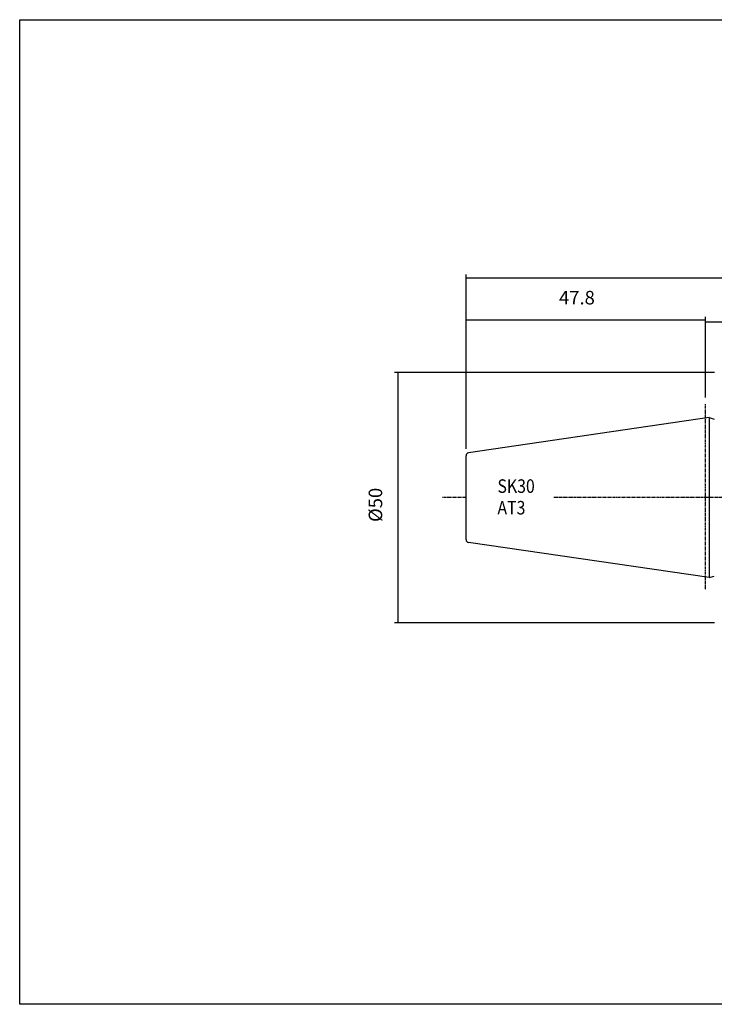
# Model space of a CAD drawing. Extents: x 21 to 308, y -4 to 193.
# Drawn here: x 21 to 159, y -4 to 193 of the extents above; entities that cross this region are included whole.
import ezdxf

# ---------------------------------------------------------------- set-up
doc = ezdxf.new("R2010")
doc.units = 0
doc.header["$MEASUREMENT"] = 0
doc.linetypes.add('CENTER', pattern=[0.95, 0.625, -0.125, 0.075, -0.125])
doc.layers.add('CK_LEVEL_1', color=7, linetype='CONTINUOUS')
doc.styles.add('BOX', font='txt.shx', dxfattribs={"height": 1})
doc.dimstyles.new('DIMSTYLE1', dxfattribs={"dimtxt": 2.7, "dimasz": 2.7, "dimexe": 2.7, "dimexo": 0.0625, "dimgap": 0.09, "dimtad": 0, "dimtih": 1, "dimtoh": 1, "dimdec": 4, "dimzin": 0, "dimtxsty": 'STANDARD', "dimcen": 0.09, "dimazin": 3, "dimtfac": 1, "dimtdec": 4, "dimtofl": 0, "dimtmove": 0, "dimatfit": 3, "dimtolj": 1, "dimtzin": 0})

# ---------------------------------------------------------------- blocks, each defined once
blk = doc.blocks.new('*D0')
at = {"layer": 'CK_LEVEL_1', "color": 4, "linetype": 'CONTINUOUS'}
for p, q in [((109.9, 106.96), (109.9, 133.36)), ((157.7, 132.68), (109.9, 132.68)), ((157.7, 117.23), (157.7, 133.36))]:
    blk.add_line(p, q, dxfattribs=at)
for points in [[(109.9, 132.68), (112.6, 133.09), (112.6, 132.28), (109.9, 132.68)], [(157.7, 132.68), (155, 132.28), (155, 133.09), (157.7, 132.68)]]:
    blk.add_solid(points, dxfattribs=at)
at = {"layer": 'CK_LEVEL_1', "color": 4, "linetype": 'CONTINUOUS', "style": 'BOX'}
blk.add_text('47.8', height=2.7, dxfattribs=at).set_placement((128.44, 135.81))
blk = doc.blocks.new('*D1')
at = {"layer": 'CK_LEVEL_1', "color": 4, "linetype": 'CONTINUOUS'}
for p, q in [((109.9, 106.96), (109.9, 141.78)), ((228.7, 98.57), (228.7, 141.78)), ((109.9, 141.1), (228.7, 141.1))]:
    blk.add_line(p, q, dxfattribs=at)
for points in [[(109.9, 141.1), (112.6, 141.51), (112.6, 140.7), (109.9, 141.1)], [(228.7, 141.1), (226, 140.7), (226, 141.51), (228.7, 141.1)]]:
    blk.add_solid(points, dxfattribs=at)
at = {"layer": 'CK_LEVEL_1', "color": 4, "linetype": 'CONTINUOUS', "style": 'BOX'}
blk.add_text('118.8', height=2.7, dxfattribs=at).set_placement((164.34, 143.13))
blk = doc.blocks.new('*D2')
at = {"layer": 'CK_LEVEL_1', "color": 4, "linetype": 'CONTINUOUS'}
for p, q in [((157.7, 117.23), (157.7, 133.02)), ((157.7, 132.35), (207.7, 132.35)), ((207.7, 127.97), (207.7, 133.02))]:
    blk.add_line(p, q, dxfattribs=at)
for points in [[(157.7, 132.35), (160.4, 132.75), (160.4, 131.94), (157.7, 132.35)], [(207.7, 132.35), (205, 131.94), (205, 132.75), (207.7, 132.35)]]:
    blk.add_solid(points, dxfattribs=at)
at = {"layer": 'CK_LEVEL_1', "color": 4, "linetype": 'CONTINUOUS', "style": 'BOX'}
blk.add_text('50', height=2.7, dxfattribs=at).set_placement((178.64, 134.37))
blk = doc.blocks.new('*D6')
at = {"layer": 'CK_LEVEL_1', "color": 4, "linetype": 'CONTINUOUS'}
for p, q in [((159.45, 122.22), (95.61, 122.22)), ((96.28, 122.22), (96.28, 72.22)), ((159.45, 72.22), (95.61, 72.22))]:
    blk.add_line(p, q, dxfattribs=at)
for points in [[(96.28, 122.22), (96.69, 119.52), (95.88, 119.52), (96.28, 122.22)], [(96.28, 72.22), (95.88, 74.92), (96.69, 74.92), (96.28, 72.22)]]:
    blk.add_solid(points, dxfattribs=at)
at = {"layer": 'CK_LEVEL_1', "color": 4, "linetype": 'CONTINUOUS', "style": 'BOX'}
blk.add_text('%%c50', height=2.7, rotation=90, dxfattribs=at).set_placement((93.15, 92.37))

msp = doc.modelspace()

# ---------------------------------------------------------------- linework, layer by layer
at = {"layer": 'CK_LEVEL_1', "color": 1, "linetype": 'CENTER'}
for p, q in [((157.69547, 78.95938), (157.69547, 115.87645)), ((157.69547, 78.95938), (157.69547, 115.87645)), ((109.89547, 97.22373), (105.18205, 97.22373)), ((176.79547, 97.22373), (127.31499, 97.22373))]:
    msp.add_line(p, q, dxfattribs=at)
at = {"layer": 'CK_LEVEL_1', "color": 7, "linetype": 'CONTINUOUS'}
for p, q in [((158.39547, 113.20081), (110.40888, 106.2028)), ((158.39547, 113.20081), (158.39547, 81.24664)), ((158.39547, 113.20081), (159.43878, 112.92125)), ((109.89547, 88.83837), (109.89547, 105.60908)), ((109.89547, 88.83837), (109.89547, 105.60908)), ((158.39547, 81.24664), (110.40888, 88.24465)), ((158.39547, 81.24664), (159.43878, 81.5262))]:
    msp.add_line(p, q, dxfattribs=at)
at = {"layer": 'CK_LEVEL_1', "color": 6, "linetype": 'CONTINUOUS'}
msp.add_polyline3d([(20.79547, 192.67373, 0), (308.16547, 192.67373, 0), (308.16547, -3.95327, 0), (20.79547, -3.95327, 0), (20.79547, 192.67373, 0)], dxfattribs=at)
at = {"layer": 'CK_LEVEL_1', "color": 7, "linetype": 'CONTINUOUS'}
for centre, start, end in [((110.49547, 105.60908), 98.2971, 180), ((110.49547, 88.83837), 180, 261.7029)]:
    msp.add_arc(centre, 0.6, start, end, dxfattribs=at)

# ---------------------------------------------------------------- texts
at = {"layer": 'CK_LEVEL_1', "color": 4, "linetype": 'CONTINUOUS', "style": 'BOX', "width": 0.86}
for s, p in [('SK30', (116.15266, 98.18443)), ('AT3', (116.15266, 93.86443))]:
    msp.add_text(s, height=2.7, dxfattribs=at).set_placement(p)

# ---------------------------------------------------------------- dimensions: what is measured, and where the dimension line sits
at = {"layer": 'CK_LEVEL_1', "color": 4, "linetype": 'CONTINUOUS'}
for base, p1, p2, picture, middle in [((109.89547, 141.10306), (109.89547, 105.60908), (228.69547, 97.22373), '*D1', (164.33919, 143.12806)), ((157.69547, 132.68001), (157.69547, 115.87645), (109.89547, 105.60908), '*D0', (128.44145, 135.81201)), ((157.69547, 132.3462), (157.69547, 115.87645), (207.69547, 126.62373), '*D2', (178.64111, 134.3712))]:
    dim = msp.add_linear_dim(base=base, p1=p1, p2=p2, dimstyle='DIMSTYLE1', dxfattribs=at)
    dim.commit()
    dim.dimension.update_dxf_attribs({"geometry": picture, "text_midpoint": middle})
dim = msp.add_linear_dim(base=(96.28048, 122.22373), p1=(160.79547, 122.22373), p2=(160.79547, 72.22373), angle=90, dimstyle='DIMSTYLE1', dxfattribs=at)
dim.commit()
dim.dimension.update_dxf_attribs({"geometry": '*D6', "text_midpoint": (93.14848, 92.37069)})

doc.saveas('drawing.dxf')
